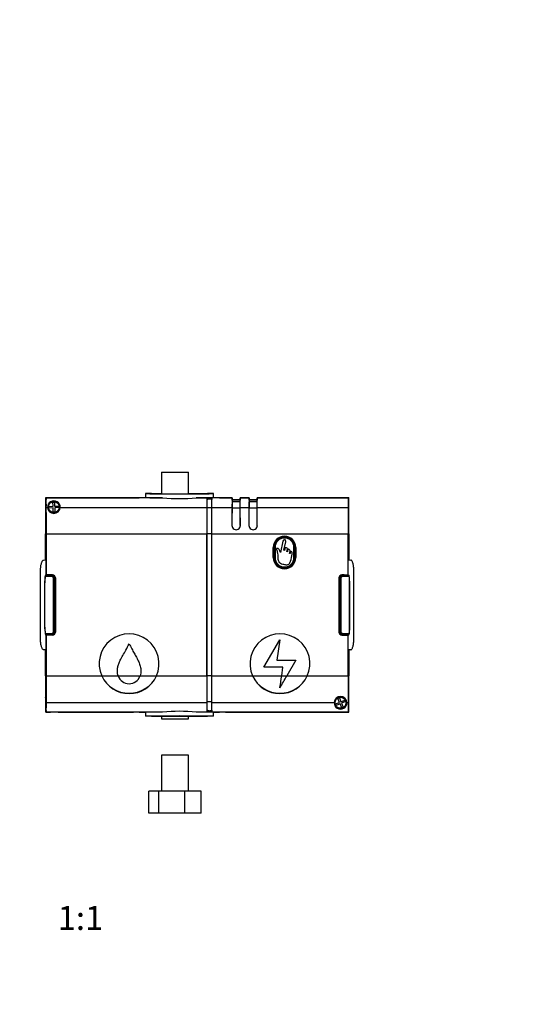
# Model space of a CAD drawing. Units: millimetres. Extents: x 0 to 1088, y 0 to 1710.
# Drawn here: x 576 to 832, y 855 to 1348 of the extents above; entities that cross this region are included whole.
import ezdxf
from ezdxf import colors
from ezdxf.entities.mleader import LeaderData, LeaderLine
from ezdxf.enums import TextEntityAlignment as Align
from ezdxf.math import Vec2, Vec3

# ---------------------------------------------------------------- set-up
doc = ezdxf.new("R2010")
doc.units = ezdxf.units.MM
doc.layers.add('DV1_Défaut', color=7, linetype='Continuous')
doc.layers.add('Défaut', color=7, linetype='Continuous')
doc.styles.add('SEACAD_ArialB', font='arialbd.ttf')

# ---------------------------------------------------------------- blocks, each defined once
blk = doc.blocks.new('_DOT')
at = {"color": 0}
blk.add_line((0, 0), (-1, 0), dxfattribs=at)
at = {"color": 0, "const_width": 0.333}
blk.add_lwpolyline([(-0.1665, 0, 1), (0.1665, 0, 1)], format="xyb", close=True, dxfattribs=at)
blk = doc.blocks.new('SE')
at = {"layer": 'DV1_Défaut', "color": 7, "linetype": 'Continuous'}
for p, q in [((647.41, 1121.17), (660.91, 1121.17)), ((647.41, 1121.17), (647.41, 1110.42)), ((660.91, 1110.4), (660.91, 1121.17)), ((642.39, 1110.52), (639.38, 1110.52)), ((639.38, 1110.52), (639.38, 1108.51)), ((642.41, 1110.52), (647.41, 1110.52)), ((660.91, 1110.52), (670.34, 1110.52)), ((673.37, 1110.52), (670.37, 1110.52)), ((673.38, 1108.51), (673.38, 1110.52)), ((589.46, 1108.52), (589.44, 1108.52)), ((589.46, 1107.52), (589.46, 1108.52)), ((589.46, 1108.52), (633.33, 1108.52)), ((589.55, 1107.52), (589.46, 1107.52)), ((589.55, 1101.19), (589.55, 1107.52)), ((589.55, 1107.52), (589.56, 1107.52)), ((589.68, 1107.64), (589.56, 1107.52)), ((589.56, 1107.52), (589.56, 1101.06)), ((589.68, 1108.4), (633.29, 1108.4)), ((589.68, 1108.4), (589.69, 1108.39)), ((589.68, 1108.4), (589.68, 1107.64)), ((647.95, 1108.39), (589.69, 1108.39)), ((593.01, 1106.25), (593.81, 1106.29)), ((593.11, 1104.15), (593.01, 1106.25)), ((593.81, 1106.29), (593.91, 1104.19)), ((593.91, 1104.19), (596, 1104.29)), ((596, 1104.29), (596.04, 1103.49)), ((633.33, 1108.52), (636.33, 1108.52)), ((633.33, 1108.4), (633.33, 1108.52)), ((636.29, 1108.43), (636.38, 1108.52)), ((636.33, 1108.52), (636.38, 1108.52)), ((636.33, 1108.52), (636.33, 1108.47)), ((636.38, 1108.52), (639.38, 1108.52)), ((682.76, 1108.39), (664.8, 1108.39)), ((670.19, 1107.53), (670.19, 1107.98)), ((670.19, 1107.98), (670.19, 1107.45)), ((672.56, 1107.98), (672.56, 1107.53)), ((672.56, 1107.45), (672.56, 1107.98)), ((673.37, 1108.52), (676.37, 1108.52)), ((676.37, 1108.52), (676.54, 1108.52)), ((676.37, 1108.52), (676.46, 1108.43)), ((679.46, 1108.4), (682.78, 1108.4)), ((686.82, 1106.39), (682.73, 1106.39)), ((682.75, 1107.2), (682.78, 1107.22)), ((686.8, 1107.2), (682.75, 1107.2)), ((682.78, 1108.4), (682.76, 1108.39)), ((682.78, 1107.64), (682.78, 1108.4)), ((682.78, 1107.64), (686.78, 1107.64)), ((682.78, 1107.22), (682.78, 1107.64)), ((686.78, 1107.22), (682.78, 1107.22)), ((686.79, 1108.39), (686.78, 1108.4)), ((686.78, 1108.4), (686.78, 1107.64)), ((686.78, 1108.4), (691.28, 1108.4)), ((686.78, 1107.64), (686.78, 1107.22)), ((686.78, 1107.22), (686.8, 1107.2)), ((691.26, 1108.39), (686.79, 1108.39)), ((695.32, 1106.39), (691.23, 1106.39)), ((691.25, 1107.2), (691.28, 1107.22)), ((695.3, 1107.2), (691.25, 1107.2)), ((691.28, 1108.4), (691.26, 1108.39)), ((691.28, 1107.64), (691.28, 1108.4)), ((691.28, 1107.64), (695.28, 1107.64)), ((691.28, 1107.22), (691.28, 1107.64)), ((695.28, 1107.22), (691.28, 1107.22)), ((695.29, 1108.39), (695.28, 1108.4)), ((695.28, 1108.4), (695.28, 1107.64)), ((695.28, 1108.4), (740.88, 1108.4)), ((695.28, 1107.64), (695.28, 1107.22)), ((695.28, 1107.22), (695.3, 1107.2)), ((740.86, 1108.39), (695.29, 1108.39)), ((736.28, 1108.52), (736.28, 1108.4)), ((736.28, 1108.52), (741.1, 1108.52)), ((740.88, 1108.4), (740.86, 1108.39)), ((740.88, 1108.4), (740.88, 1107.64)), ((740.88, 1107.64), (740.99, 1107.52)), ((740.97, 1106.27), (740.96, 1105.77)), ((740.99, 1106.27), (740.96, 1106.23)), ((740.96, 1106.23), (740.96, 1101.02)), ((740.96, 1105.77), (740.96, 1101.23)), ((740.96, 1105.77), (740.96, 1105.77)), ((741, 1106.27), (740.97, 1106.27)), ((740.99, 1107.52), (741, 1107.52)), ((740.99, 1107.52), (740.99, 1106.27)), ((741, 1107.52), (741.1, 1107.52)), ((741, 1107.52), (741, 1106.27)), ((741.1, 1108.52), (741.11, 1108.52)), ((741.1, 1107.52), (741.1, 1108.52)), ((589.47, 1101.11), (589.55, 1101.19)), ((589.47, 1101.11), (589.56, 1101.11)), ((589.56, 1101.19), (589.55, 1101.19)), ((589.56, 1101.06), (589.65, 1100.96)), ((589.75, 1103.54), (590.37, 1103.54)), ((591.01, 1104.05), (593.11, 1104.15)), ((591.05, 1103.25), (591.01, 1104.05)), ((593.15, 1103.35), (591.05, 1103.25)), ((593.25, 1101.25), (593.15, 1103.35)), ((594.05, 1101.29), (593.25, 1101.25)), ((596.04, 1103.49), (593.95, 1103.39)), ((593.95, 1103.39), (594.05, 1101.29)), ((596.69, 1103.54), (670.15, 1103.54)), ((672.6, 1103.35), (670.15, 1103.35)), ((672.6, 1103.54), (682.7, 1103.54)), ((686.85, 1103.16), (682.71, 1103.16)), ((686.85, 1103.54), (691.2, 1103.54)), ((695.35, 1103.16), (691.21, 1103.16)), ((695.35, 1103.54), (740.8, 1103.54)), ((740.9, 1100.96), (740.96, 1101.02)), ((740.96, 1101.23), (740.96, 1101.23)), ((740.96, 1101.23), (741.08, 1101.11)), ((740.96, 1101.11), (741.08, 1101.11)), ((589.37, 1098.93), (589.34, 1098.91)), ((589.34, 1098.91), (589.34, 1097.12)), ((589.36, 1097.12), (589.34, 1097.12)), ((589.42, 1095.88), (589.71, 1095.88)), ((682.68, 1094.52), (682.69, 1094.52)), ((686.87, 1094.52), (686.87, 1094.52)), ((691.18, 1094.52), (691.19, 1094.52)), ((695.37, 1094.52), (695.37, 1094.52)), ((740.84, 1095.88), (741.13, 1095.88)), ((589.36, 1090.32), (589.36, 1077.3)), ((589.41, 1077.3), (589.41, 1090.32)), ((589.41, 1090.32), (589.72, 1090.32)), ((589.72, 1089.86), (589.72, 1085.32)), ((589.78, 1090.32), (670.13, 1090.32)), ((589.78, 1069.82), (589.78, 1090.32)), ((670.13, 1019.22), (670.13, 1090.32)), ((670.13, 1090.32), (670.13, 1019.22)), ((672.62, 1090.32), (670.13, 1090.32)), ((672.62, 1019.22), (672.62, 1090.32)), ((672.63, 1019.22), (672.63, 1090.32)), ((672.63, 1090.32), (740.78, 1090.32)), ((740.78, 1069.82), (740.78, 1090.32)), ((740.83, 1090.32), (741.14, 1090.32)), ((740.83, 1085.32), (740.83, 1089.86)), ((741.14, 1090.32), (741.14, 1077.3)), ((741.2, 1090.32), (741.2, 1077.3)), ((708.21, 1086.76), (706.92, 1080.96)), ((708.68, 1082.16), (709.62, 1086.32)), ((703.38, 1078.52), (703.38, 1083.52)), ((703.73, 1078.52), (703.73, 1083.52)), ((704.23, 1083.52), (703.73, 1083.52)), ((704.23, 1083.52), (704.23, 1078.52)), ((708.98, 1082.09), (708.68, 1082.16)), ((709.27, 1083.37), (708.98, 1082.09)), ((710.13, 1081.45), (710.46, 1082.94)), ((710.43, 1081.38), (710.13, 1081.45)), ((710.72, 1082.71), (710.43, 1081.38)), ((711.52, 1080.53), (711.8, 1081.83)), ((711.8, 1080.47), (711.52, 1080.53)), ((712.06, 1081.64), (711.8, 1080.47)), ((713.73, 1078.52), (713.73, 1083.52)), ((714.23, 1083.52), (713.73, 1083.52)), ((714.23, 1083.52), (714.23, 1078.52)), ((714.58, 1083.52), (714.58, 1078.52)), ((589.67, 1077.62), (589.6, 1077.32)), ((589.67, 1069.71), (589.67, 1077.62)), ((704.23, 1078.52), (703.73, 1078.52)), ((714.23, 1078.52), (713.73, 1078.52)), ((740.88, 1069.71), (740.88, 1077.62)), ((740.88, 1077.62), (740.95, 1077.32)), ((586.88, 1037.29), (586.88, 1072.25)), ((589.67, 1069.71), (589.78, 1069.82)), ((592.83, 1069.82), (589.78, 1069.82)), ((591.77, 1069.8), (591.68, 1069.71)), ((591.78, 1069.8), (591.78, 1069.57)), ((592.37, 1069.8), (592.83, 1069.8)), ((592.83, 1069.8), (592.83, 1069.82)), ((737.73, 1069.82), (740.78, 1069.82)), ((737.73, 1069.8), (737.73, 1069.82)), ((738.18, 1069.8), (737.73, 1069.8)), ((738.78, 1069.8), (738.78, 1069.57)), ((738.78, 1069.8), (738.87, 1069.71)), ((740.78, 1069.82), (740.88, 1069.71)), ((743.67, 1037.29), (743.67, 1072.25)), ((588.99, 1066.67), (588.92, 1066.67)), ((588.92, 1066.67), (588.92, 1042.87)), ((588.98, 1043.67), (588.98, 1065.87)), ((589, 1065.87), (588.98, 1065.87)), ((589, 1043.67), (589, 1065.87)), ((592.38, 1069.05), (589.17, 1069.05)), ((589.2, 1069.3), (589.18, 1069.3)), ((591.4, 1069.67), (589.37, 1069.67)), ((589.48, 1069.57), (591.78, 1069.57)), ((589.48, 1069.55), (589.48, 1069.57)), ((589.48, 1069.55), (592.38, 1069.55)), ((591.78, 1069.57), (592.4, 1069.57)), ((592.38, 1069.55), (592.4, 1069.57)), ((592.38, 1069.55), (592.38, 1069.05)), ((593.09, 1068.76), (593.44, 1069.11)), ((593.38, 1041.49), (593.38, 1068.05)), ((593.88, 1068.05), (593.38, 1068.05)), ((593.9, 1068.07), (593.88, 1068.05)), ((593.88, 1068.05), (593.88, 1041.49)), ((593.9, 1069.34), (593.9, 1068.07)), ((594.28, 1055.82), (594.28, 1068.64)), ((594.31, 1068.32), (594.31, 1041.22)), ((594.31, 1068.32), (594.33, 1068.32)), ((594.33, 1068.32), (594.33, 1041.22)), ((736.23, 1068.32), (736.23, 1041.22)), ((736.24, 1068.32), (736.23, 1068.32)), ((736.24, 1068.39), (736.69, 1068.39)), ((736.24, 1068.32), (736.24, 1041.22)), ((736.28, 1068.02), (736.24, 1068.02)), ((736.28, 1068.02), (736.49, 1068.23)), ((736.28, 1058.41), (736.28, 1068.02)), ((736.67, 1068.05), (736.49, 1068.23)), ((737.17, 1068.05), (736.67, 1068.05)), ((736.67, 1041.49), (736.67, 1068.05)), ((737.46, 1068.76), (737.11, 1069.11)), ((737.17, 1068.05), (737.17, 1041.49)), ((738.78, 1069.57), (738.15, 1069.57)), ((738.15, 1069.57), (738.17, 1069.55)), ((738.17, 1069.55), (741.08, 1069.55)), ((738.17, 1069.05), (738.17, 1069.55)), ((741.38, 1069.05), (738.17, 1069.05)), ((741.08, 1069.57), (738.78, 1069.57)), ((739.15, 1069.67), (741.18, 1069.67)), ((741.08, 1069.55), (741.08, 1069.57)), ((741.35, 1069.3), (741.37, 1069.3)), ((741.55, 1065.87), (741.58, 1065.87)), ((741.55, 1043.67), (741.55, 1065.87)), ((741.57, 1066.67), (741.63, 1066.67)), ((741.58, 1043.67), (741.58, 1065.87)), ((741.63, 1042.87), (741.63, 1066.67)), ((594.28, 1055.82), (593.97, 1055.52)), ((593.97, 1055.52), (593.97, 1054.02)), ((593.97, 1055.52), (594.31, 1055.52)), ((594.31, 1055.82), (594.28, 1055.82)), ((736.28, 1058.41), (736.24, 1058.41)), ((736.54, 1058.15), (736.24, 1058.15)), ((736.24, 1057.17), (736.54, 1057.17)), ((736.24, 1056.91), (736.28, 1056.91)), ((736.54, 1058.15), (736.28, 1058.41)), ((736.28, 1056.91), (736.54, 1057.17)), ((736.28, 1040.9), (736.28, 1056.91)), ((736.54, 1058.15), (736.54, 1057.17)), ((594.28, 1053.71), (593.97, 1054.02)), ((593.97, 1054.02), (594.31, 1054.02)), ((594.31, 1053.71), (594.28, 1053.71)), ((594.28, 1040.9), (594.28, 1053.71)), ((588.99, 1042.87), (588.92, 1042.87)), ((589, 1043.67), (588.98, 1043.67)), ((589.17, 1040.49), (592.38, 1040.49)), ((589.2, 1040.24), (589.18, 1040.23)), ((592.38, 1040.49), (592.38, 1039.99)), ((593.09, 1040.78), (593.44, 1040.43)), ((593.38, 1041.49), (593.88, 1041.49)), ((593.88, 1041.49), (593.9, 1041.47)), ((593.9, 1041.47), (593.9, 1040.2)), ((594.31, 1041.22), (594.33, 1041.22)), ((736.24, 1041.22), (736.23, 1041.22)), ((736.65, 1041.47), (736.67, 1041.49)), ((736.65, 1041.47), (736.65, 1040.2)), ((736.67, 1041.49), (737.17, 1041.49)), ((737.46, 1040.78), (737.11, 1040.43)), ((738.17, 1039.99), (738.17, 1040.49)), ((738.17, 1040.49), (741.38, 1040.49)), ((741.35, 1040.24), (741.37, 1040.23)), ((741.55, 1043.67), (741.58, 1043.67)), ((741.57, 1042.87), (741.63, 1042.87)), ((591.4, 1039.87), (589.37, 1039.87)), ((589.48, 1039.99), (589.48, 1039.97)), ((592.38, 1039.99), (589.48, 1039.99)), ((591.78, 1039.97), (589.48, 1039.97)), ((589.78, 1039.72), (589.67, 1039.83)), ((589.67, 1031.92), (589.67, 1039.83)), ((592.83, 1039.72), (589.78, 1039.72)), ((589.78, 1019.22), (589.78, 1039.72)), ((591.68, 1039.83), (591.77, 1039.74)), ((591.78, 1039.97), (591.78, 1039.74)), ((592.4, 1039.97), (591.78, 1039.97)), ((592.83, 1039.73), (592.37, 1039.73)), ((592.4, 1039.97), (592.38, 1039.99)), ((592.83, 1039.73), (592.83, 1039.72)), ((698.67, 1023.57), (706.7, 1037.32)), ((706.7, 1037.32), (705.18, 1027.07)), ((737.73, 1039.73), (738.18, 1039.73)), ((737.73, 1039.73), (737.73, 1039.72)), ((737.73, 1039.72), (740.78, 1039.72)), ((738.17, 1039.99), (738.15, 1039.97)), ((738.15, 1039.97), (738.78, 1039.97)), ((741.08, 1039.99), (738.17, 1039.99)), ((738.78, 1039.97), (741.08, 1039.97)), ((738.78, 1039.97), (738.78, 1039.74)), ((738.87, 1039.83), (738.78, 1039.74)), ((739.15, 1039.87), (741.18, 1039.87)), ((740.88, 1039.83), (740.78, 1039.72)), ((740.78, 1019.22), (740.78, 1039.72)), ((740.88, 1031.92), (740.88, 1039.83)), ((741.08, 1039.99), (741.08, 1039.97)), ((589.36, 1032.24), (589.36, 1019.22)), ((589.41, 1019.22), (589.41, 1032.23)), ((589.6, 1032.21), (589.67, 1031.92)), ((740.95, 1032.21), (740.88, 1031.92)), ((741.14, 1032.23), (741.14, 1019.22)), ((741.2, 1032.24), (741.2, 1019.22)), ((705.18, 1027.07), (714.73, 1027.07)), ((714.73, 1027.07), (710.15, 1019.22)), ((589.72, 1024.21), (589.72, 1019.68)), ((708.22, 1023.57), (698.67, 1023.57)), ((707.58, 1019.22), (708.22, 1023.57)), ((740.83, 1019.68), (740.83, 1024.21)), ((589.41, 1019.22), (589.72, 1019.22)), ((589.78, 1019.22), (617.5, 1019.22)), ((617.5, 1019.22), (625.73, 1019.22)), ((625.73, 1019.22), (636.67, 1019.22)), ((636.67, 1019.22), (644.9, 1019.22)), ((644.9, 1019.22), (670.13, 1019.22)), ((672.62, 1019.22), (670.13, 1019.22)), ((672.63, 1019.22), (693, 1019.22)), ((693, 1019.22), (707.58, 1019.22)), ((707.58, 1019.22), (710.15, 1019.22)), ((710.15, 1019.22), (720.4, 1019.22)), ((720.4, 1019.22), (740.78, 1019.22)), ((740.83, 1019.22), (741.14, 1019.22)), ((589.42, 1013.66), (589.71, 1013.66)), ((706.7, 1013.43), (706.7, 1013.35)), ((740.84, 1013.66), (741.13, 1013.66)), ((589.37, 1010.33), (589.34, 1010.31)), ((589.34, 1010.31), (589.34, 1008.53)), ((589.37, 1008.5), (589.34, 1008.53)), ((589.59, 1008.31), (589.47, 1008.42)), ((589.47, 1008.42), (589.6, 1008.42)), ((589.59, 1003.77), (589.59, 1008.31)), ((589.59, 1008.31), (589.6, 1008.31)), ((589.65, 1008.57), (589.6, 1008.52)), ((589.6, 1008.52), (589.6, 1003.31)), ((589.75, 1006), (670.15, 1006)), ((672.6, 1006.19), (670.15, 1006.19)), ((672.6, 1006), (733.87, 1006)), ((734.56, 1005.18), (736.5, 1005.99)), ((735.7, 1007.93), (736.44, 1008.23)), ((736.5, 1005.99), (735.7, 1007.93)), ((736.44, 1008.23), (737.24, 1006.29)), ((737.24, 1006.29), (739.18, 1007.09)), ((739.49, 1006.35), (737.55, 1005.55)), ((739.18, 1007.09), (739.49, 1006.35)), ((740.19, 1006), (740.8, 1006)), ((740.99, 1008.48), (740.9, 1008.57)), ((740.99, 1008.48), (740.99, 1002.02)), ((740.99, 1008.42), (741.08, 1008.42)), ((741, 1008.34), (740.99, 1008.34)), ((741.08, 1008.42), (741, 1008.34)), ((741, 1008.34), (741, 1002.02)), ((741.18, 1008.5), (741.21, 1008.53)), ((741.19, 1010.33), (741.21, 1010.31)), ((741.21, 1008.53), (741.21, 1010.31)), ((589.44, 1001.02), (589.46, 1001.02)), ((589.46, 1002.02), (589.55, 1002.02)), ((589.46, 1001.02), (589.46, 1002.02)), ((589.46, 1001.02), (591.88, 1001.02)), ((589.55, 1003.27), (589.58, 1003.27)), ((589.55, 1002.02), (589.55, 1003.27)), ((589.56, 1002.02), (589.55, 1002.02)), ((589.6, 1003.31), (589.56, 1003.27)), ((589.56, 1003.27), (589.56, 1002.02)), ((589.56, 1002.02), (589.68, 1001.9)), ((589.58, 1003.27), (589.59, 1003.77)), ((589.59, 1003.77), (589.6, 1003.77)), ((589.68, 1001.9), (589.68, 1001.14)), ((589.69, 1001.15), (589.68, 1001.14)), ((633.29, 1001.14), (589.68, 1001.14)), ((647.95, 1001.15), (589.69, 1001.15)), ((591.88, 1001.02), (591.88, 1001.14)), ((595.68, 1001.02), (595.68, 1001.14)), ((595.68, 1001.02), (633.33, 1001.02)), ((633.33, 1001.02), (633.33, 1001.14)), ((636.33, 1001.02), (633.33, 1001.02)), ((636.29, 1001.11), (636.38, 1001.02)), ((636.33, 1001.07), (636.33, 1001.02)), ((636.33, 1001.02), (636.38, 1001.02)), ((636.38, 1001.02), (639.38, 1001.02)), ((639.38, 1001.02), (639.38, 999.02)), ((740.86, 1001.15), (664.8, 1001.15)), ((670.19, 1002.09), (670.19, 1001.56)), ((670.19, 1001.56), (670.19, 1002.01)), ((672.56, 1001.56), (672.56, 1002.09)), ((672.56, 1002.01), (672.56, 1001.56)), ((673.37, 1001.02), (676.37, 1001.02)), ((673.38, 999.02), (673.38, 1001.02)), ((676.37, 1001.02), (676.46, 1001.11)), ((676.37, 1001.02), (676.42, 1001.02)), ((676.42, 1001.02), (676.42, 1001.07)), ((679.42, 1001.02), (676.42, 1001.02)), ((679.42, 1001.14), (679.42, 1001.02)), ((679.42, 1001.02), (741.1, 1001.02)), ((740.88, 1001.14), (679.46, 1001.14)), ((734.87, 1004.44), (734.56, 1005.18)), ((736.81, 1005.25), (734.87, 1004.44)), ((737.61, 1003.31), (736.81, 1005.25)), ((737.55, 1005.55), (738.35, 1003.61)), ((738.35, 1003.61), (737.61, 1003.31)), ((740.86, 1001.15), (740.88, 1001.14)), ((740.99, 1002.02), (740.88, 1001.9)), ((740.88, 1001.9), (740.88, 1001.14)), ((741, 1002.02), (740.99, 1002.02)), ((741.1, 1002.02), (741, 1002.02)), ((741.1, 1001.02), (741.1, 1002.02)), ((741.11, 1001.02), (741.1, 1001.02)), ((642.39, 999.02), (639.38, 999.02)), ((642.41, 999.02), (647.41, 999.02)), ((647.41, 999.12), (647.41, 997.71)), ((647.41, 997.71), (660.91, 997.71)), ((660.91, 997.71), (660.91, 999.14)), ((660.91, 999.02), (670.34, 999.02)), ((673.37, 999.02), (670.37, 999.02)), ((660.91, 979.49), (647.41, 979.49)), ((647.41, 979.49), (647.41, 961.49)), ((660.91, 961.49), (660.91, 979.49)), ((646, 961.49), (641, 961.49)), ((641, 950.49), (641, 961.49)), ((646, 950.49), (646, 961.49)), ((659.16, 961.49), (646, 961.49)), ((667.33, 961.49), (659.16, 961.49)), ((659.16, 950.49), (659.16, 961.49)), ((667.33, 950.49), (667.33, 961.49)), ((646, 950.49), (641, 950.49)), ((659.16, 950.49), (646, 950.49)), ((667.33, 950.49), (659.16, 950.49))]:
    blk.add_line(p, q, dxfattribs=at)
for centre, radius in [((593.53, 1103.77), 3), ((593.53, 1103.77), 2.75), ((737.03, 1005.77), 3), ((737.03, 1005.77), 2.75)]:
    blk.add_circle(centre, radius, dxfattribs=at)
for centre, radius, start, end in [((651.84, 1564.31), 453.97, 268.4269, 270.5727), ((652.59, 1478.45), 368.07, 268.4101, 270.5896), ((660.91, 1564.31), 453.97, 269.4273, 271.5731), ((660.16, 1478.45), 368.07, 269.4104, 271.5899), ((707.9, 1104.49), 118.52, 178.0525, 180.4596), ((471.12, 1104.44), 118.64, 359.5668, 1.9071), ((593.53, 1103.75), 3.17, 356.2377, 183.7623), ((634.03, 1196.12), 87.72, 269.5159, 271.4754), ((646.17, 1274.89), 166.51, 267.663, 270.6144), ((656.38, 1206.31), 98.29, 265.0829, 274.9171), ((666.59, 1274.89), 166.51, 269.3857, 272.3371), ((678.72, 1196.12), 87.72, 268.5246, 270.4841), ((801.33, 1104.44), 118.64, 178.0929, 180.4332), ((568.22, 1104.44), 118.64, 359.5668, 1.9071), ((809.83, 1104.44), 118.64, 178.0929, 180.4332), ((576.72, 1104.44), 118.64, 359.5668, 1.9071), ((859.43, 1104.44), 118.64, 178.0929, 180.4332), ((622.66, 1104.49), 118.52, 359.5404, 1.9475), ((731.16, 1097), 141.74, 178.3387, 180.4535), ((500.87, 1097.5), 88.86, 358.9688, 2.2721), ((593.53, 1103.76), 3.17, 183.9509, 356.0491), ((829.68, 1097.5), 88.86, 177.7279, 181.0313), ((599.39, 1097), 141.74, 359.5465, 1.6613), ((684.78, 1094.52), 2.1, 179.9531, 0.0469), ((684.78, 1094.52), 2.09, 179.9517, 0.0483), ((693.28, 1094.52), 2.1, 179.9531, 0.0469), ((693.28, 1094.52), 2.09, 179.9517, 0.0483), ((203.06, 1084.03), 386.66, 359.0506, 0.1918), ((708.98, 1083.52), 5.6, 0, 180), ((708.98, 1083.52), 5.25, 0, 180), ((708.98, 1083.52), 4.75, 0, 180), ((1127.49, 1084.03), 386.66, 179.8082, 180.9494), ((708.98, 1078.52), 5.6, 180, 0), ((708.98, 1078.52), 5.25, 180, 0), ((708.98, 1078.52), 4.75, 180, 0), ((592.83, 1068.32), 1.5, 0, 90), ((592.83, 1068.32), 1.48, 0, 90), ((737.73, 1068.32), 1.5, 90, 180), ((737.73, 1068.32), 1.48, 90, 180), ((618.28, 1065.87), 29.3, 173.2671, 180), ((618.28, 1065.87), 29.28, 173.7596, 180), ((658.93, 1061.41), 70.18, 173.5439, 173.7494), ((589.48, 1069.27), 0.3, 90, 173.2671), ((589.48, 1069.27), 0.282, 90.6255, 173.5006), ((592.38, 1068.05), 1.5, 45.002, 89.9968), ((592.38, 1068.05), 1, 45.0003, 90.0006), ((592.4, 1068.07), 1.5, 359.9991, 90.0009), ((592.38, 1068.05), 1, 359.9994, 44.9997), ((592.38, 1068.05), 1.5, 0.0032, 44.998), ((737.5, 1067.2), 1.44, 124.2465, 134.462), ((738.17, 1068.05), 1.5, 135.002, 179.9968), ((738.15, 1068.07), 1.5, 89.999, 167.4793), ((738.17, 1068.05), 1.5, 90.0032, 134.998), ((738.17, 1068.05), 1, 135.0003, 180.0006), ((738.17, 1068.05), 1, 89.9994, 134.9997), ((741.08, 1069.27), 0.3, 6.7329, 90), ((741.07, 1069.27), 0.282, 6.4995, 89.3744), ((671.62, 1061.41), 70.18, 6.2506, 6.4561), ((712.28, 1065.87), 29.3, 0, 6.7329), ((712.28, 1065.87), 29.28, 0, 6.2404), ((618.28, 1043.67), 29.3, 180, 186.7329), ((618.28, 1043.67), 29.28, 180, 186.2404), ((658.93, 1048.13), 70.18, 186.2506, 186.4561), ((589.48, 1040.27), 0.3, 186.7329, 270), ((589.48, 1040.27), 0.282, 186.4995, 269.3744), ((592.38, 1041.49), 1, 269.9994, 314.9997), ((592.38, 1041.49), 1.5, 270.0032, 314.998), ((592.4, 1041.47), 1.5, 269.9991, 0.0009), ((592.83, 1041.22), 1.5, 270, 0), ((592.83, 1041.22), 1.48, 270, 0), ((592.38, 1041.49), 1, 315.0003, 0.0006), ((592.38, 1041.49), 1.5, 315.002, 359.9968), ((631.2, 1025.32), 15, 335.9887, 204.0124), ((706.7, 1025.32), 15, 335.9887, 204.0124), ((737.73, 1041.22), 1.5, 180, 270), ((737.73, 1041.22), 1.48, 180, 270), ((738.15, 1041.47), 1.5, 179.9991, 270.0009), ((738.17, 1041.49), 1.5, 180.0032, 224.998), ((738.17, 1041.49), 1.5, 225.002, 269.9968), ((738.17, 1041.49), 1, 179.9994, 224.9997), ((738.17, 1041.49), 1, 225.0003, 270.0006), ((741.07, 1040.27), 0.282, 270.6255, 353.5006), ((741.08, 1040.27), 0.3, 270, 353.2671), ((671.62, 1048.13), 70.18, 353.5439, 353.7494), ((712.28, 1043.67), 29.3, 353.2671, 0), ((712.28, 1043.67), 29.28, 353.7596, 0), ((203.06, 1025.51), 386.66, 359.8082, 0.9494), ((1127.49, 1025.51), 386.66, 179.0506, 180.1918), ((631.2, 1025.4), 15.03, 204.29, 335.7105), ((631.2, 1025.68), 15.15, 205.2453, 334.7552), ((631.33, 1021.31), 5.98, 200.4404, 268.7477), ((631.11, 1021.25), 5.93, 270.9105, 339.9008), ((706.7, 1025.4), 15.03, 204.283, 335.717), ((706.7, 1025.68), 15.15, 205.2469, 334.7531), ((-1945.01, 1417.47), 2682.31, 351.33645, 351.46147), ((-2020.98, 1423.03), 2758.28, 351.45839, 351.58169), ((-203.42, 1551.19), 1057.17, 329.41867, 329.78755), ((731.16, 1012.53), 141.74, 179.5465, 181.6613), ((500.87, 1012.04), 88.86, 357.7279, 1.0312), ((829.68, 1012.04), 88.86, 178.9687, 182.2721), ((599.39, 1012.53), 141.74, 358.3387, 0.4535), ((707.9, 1005.05), 118.52, 179.5404, 181.9475), ((471.12, 1005.1), 118.64, 358.0929, 0.4332), ((737.03, 1005.79), 3.17, 176.2377, 3.7623), ((737.03, 1005.78), 3.17, 3.9509, 176.0491), ((859.43, 1005.1), 118.64, 179.5668, 181.9071), ((622.66, 1005.05), 118.52, 358.0525, 0.4596), ((634.03, 913.42), 87.72, 88.5246, 90.4841), ((646.17, 834.65), 166.51, 89.3856, 92.337), ((656.38, 902.82), 98.7, 85.1034, 94.8966), ((666.59, 834.65), 166.51, 87.6629, 90.6143), ((678.72, 913.42), 87.72, 89.5159, 91.4754), ((656.38, 53.74), 945.43, 88.96968, 91.03028)]:
    blk.add_arc(centre, radius, start, end, dxfattribs=at)
for centre, major_axis, start_param, end_param in [((670.21, 1100.6), (0, 7.79), 0.323861, 1.18346), ((670.21, 1100.52), (0, 7.5), 0.364789, 1.183461), ((672.54, 1100.6), (0, 7.79), -1.18346, -0.323861), ((672.54, 1100.52), (0, 7.5), -1.183461, -0.364789), ((682.76, 1100.52), (0, 7), 0.575866, 1.183464), ((682.75, 1102.2), (0, 5), 0.008725, 0.575868), ((686.8, 1102.2), (0, 5), -0.575868, -0.008725), ((686.79, 1100.52), (0, 7), -1.183464, -0.575866), ((691.26, 1100.52), (0, 7), 0.575866, 1.183464), ((691.25, 1102.2), (0, 5), 0.008725, 0.575868), ((695.3, 1102.2), (0, 5), -0.575868, -0.008725), ((695.29, 1100.52), (0, 7), -1.183464, -0.575866), ((589.66, 1090.32), (0, 35), 1.183466, 1.322312), ((589.47, 1090.32), (0, 35), 4.712389, 5.09972), ((670.43, 1090.32), (0, 35), 1.183466, 1.570796), ((670.43, 1090.32), (0, 34.5), 1.183466, 1.570796), ((672.32, 1090.32), (0, 35), 4.712389, 5.09972), ((672.32, 1090.32), (0, 34.5), 4.712389, 5.09972), ((682.98, 1090.32), (0, 35), 1.183466, 1.450558), ((682.98, 1090.32), (0, 34), 1.183466, 1.447004), ((686.57, 1090.32), (0, 35), -1.450558, -1.183466), ((686.57, 1090.32), (0, 34), -1.447004, -1.183466), ((691.48, 1090.32), (0, 35), 1.183466, 1.450558), ((691.48, 1090.32), (0, 34), 1.183466, 1.447004), ((695.07, 1090.32), (0, 35), -1.450558, -1.183466), ((695.07, 1090.32), (0, 34), -1.447004, -1.183466), ((741.08, 1090.32), (0, 35), 1.183466, 1.570796), ((740.89, 1090.32), (0, 35), 4.712389, 5.09972), ((589.66, 1090.32), (0, 35), 1.375317, 1.570796), ((589.66, 1090.32), (0, 28.5), 1.374387, 1.570796), ((589.47, 1089.86), (0, 28.5), 4.712389, 4.926004), ((741.08, 1089.86), (0, 28.5), 1.357182, 1.570796), ((740.89, 1090.32), (0, 28.5), 4.712389, 4.908798), ((545.98, 1077.35), (43.69, 0), -0.245491, -0.056728), ((784.58, 1077.35), (-43.69, 0), 0.056728, 0.245491), ((545.98, 1069.71), (43.69, 0), -0.116377, -0.008726), ((545.98, 1069.71), (45.71, 0), -0.111223, -0.008726), ((592.37, 1069.8), (-0.6, 0), 4.712405, 6.27448), ((738.18, 1069.8), (0.6, 0), 0.008705, 1.57078), ((784.58, 1069.71), (-45.71, 0), 0.008726, 0.111223), ((784.58, 1069.71), (-43.69, 0), 0.008726, 0.116377), ((545.98, 1039.82), (43.69, 0), 0.008726, 0.116377), ((545.98, 1039.82), (45.71, 0), 0.008726, 0.111223), ((592.37, 1039.74), (-0.6, 0), 0.008705, 1.57078), ((738.18, 1039.74), (0.6, 0), 4.712405, 6.27448), ((784.58, 1039.82), (-45.71, 0), -0.111223, -0.008726), ((784.58, 1039.82), (-43.69, 0), -0.116377, -0.008726), ((545.98, 1032.19), (43.69, 0), 0.056728, 0.245491), ((784.58, 1032.19), (-43.69, 0), -0.245491, -0.056728), ((589.66, 1019.22), (0, -35), 4.712389, 4.969154), ((589.66, 1019.22), (0, -28.5), 4.712389, 4.908798), ((589.47, 1019.68), (0, -28.5), 1.357182, 1.570796), ((589.47, 1019.22), (0, -35), 1.183466, 1.570796), ((670.43, 1019.22), (0, -34.5), 4.712389, 5.09972), ((670.43, 1019.22), (0, -35), 4.712389, 5.09972), ((672.32, 1019.22), (0, -34.5), 1.183466, 1.570796), ((672.32, 1019.22), (0, -35), 1.183466, 1.570796), ((741.08, 1019.22), (0, -35), 4.712389, 5.09972), ((741.08, 1019.68), (0, -28.5), 4.712389, 4.926004), ((740.89, 1019.22), (0, -28.5), 1.374387, 1.570796), ((740.89, 1019.22), (0, -35), 1.314031, 1.570796), ((589.66, 1019.22), (0, -35), -1.259716, -1.183466), ((670.21, 1009.02), (0, -7.5), -1.183461, -0.364789), ((670.21, 1008.94), (0, -7.79), -1.18346, -0.323861), ((672.54, 1009.02), (0, -7.5), 0.364789, 1.183461), ((672.54, 1008.94), (0, -7.79), 0.323861, 1.18346), ((740.89, 1019.22), (0, -35), 1.183466, 1.259716)]:
    blk.add_ellipse(centre, major_axis=major_axis, ratio=0.008727, start_param=start_param, end_param=end_param, dxfattribs=at)
for points, knots in [([(672.56, 1107.98), (672.56, 1108.03), (672.54, 1108.07), (672.49, 1108.1), (672.44, 1108.14), (672.37, 1108.17), (672.29, 1108.19), (672.2, 1108.22), (672.09, 1108.23), (671.98, 1108.25), (671.87, 1108.26), (671.74, 1108.27), (671.61, 1108.27), (671.48, 1108.28), (671.35, 1108.28), (671.22, 1108.27), (671.09, 1108.27), (670.96, 1108.26), (670.84, 1108.25), (670.73, 1108.24), (670.62, 1108.23), (670.53, 1108.21), (670.44, 1108.19), (670.36, 1108.16), (670.31, 1108.13), (670.25, 1108.1), (670.21, 1108.06), (670.2, 1108.02), (670.19, 1108.01), (670.19, 1108), (670.19, 1107.98)], [0, 0, 0, 0, 0.111993, 0.111993, 0.111993, 0.224264, 0.224264, 0.224264, 0.332543, 0.332543, 0.332543, 0.438122, 0.438122, 0.438122, 0.542899, 0.542899, 0.542899, 0.647547, 0.647547, 0.647547, 0.752248, 0.752248, 0.752248, 0.857434, 0.857434, 0.857434, 0.964476, 0.964476, 0.964476, 1, 1, 1, 1]), ([(670.19, 1107.53), (670.19, 1107.58), (670.22, 1107.62), (670.26, 1107.67), (670.31, 1107.71), (670.38, 1107.74), (670.47, 1107.77), (670.56, 1107.8), (670.67, 1107.82), (670.78, 1107.83), (670.9, 1107.85), (671.02, 1107.86), (671.15, 1107.86), (671.28, 1107.87), (671.42, 1107.87), (671.54, 1107.87), (671.67, 1107.86), (671.8, 1107.85), (671.92, 1107.84), (672.03, 1107.83), (672.14, 1107.81), (672.23, 1107.79), (672.32, 1107.76), (672.39, 1107.73), (672.45, 1107.7), (672.5, 1107.66), (672.54, 1107.62), (672.55, 1107.57), (672.56, 1107.56), (672.56, 1107.54), (672.56, 1107.53)], [0, 0, 0, 0, 0.113536, 0.113536, 0.113536, 0.227431, 0.227431, 0.227431, 0.336109, 0.336109, 0.336109, 0.441078, 0.441078, 0.441078, 0.544772, 0.544772, 0.544772, 0.648194, 0.648194, 0.648194, 0.751757, 0.751757, 0.751757, 0.856191, 0.856191, 0.856191, 0.963287, 0.963287, 0.963287, 1, 1, 1, 1]), ([(709.62, 1086.32), (709.62, 1086.54), (709.56, 1086.89), (709.31, 1087.34), (708.68, 1087.45), (708.33, 1087.03), (708.21, 1086.76)], [0, 0, 0, 0, 0.276889, 0.447601, 0.59491, 1, 1, 1, 1]), ([(706.92, 1080.96), (706.82, 1081.24), (706.63, 1081.77), (706.42, 1082.42), (706.07, 1082.8), (705.69, 1083.21), (705.17, 1083.04), (704.93, 1083.02)], [0, 0, 0, 0, 0.269479, 0.524192, 0.60422, 0.746059, 1, 1, 1, 1]), ([(704.93, 1083.02), (705.09, 1082.45), (705.53, 1080.89), (705.64, 1079.26), (705.67, 1078.24)], [0, 0, 0, 0, 0.365638, 1, 1, 1, 1]), ([(710.46, 1082.94), (710.35, 1083.15), (709.96, 1083.43), (709.48, 1083.47), (709.27, 1083.37)], [0, 0, 0, 0, 0.518718, 1, 1, 1, 1]), ([(710.66, 1074.94), (711.3, 1075.06), (711.71, 1075.89), (712.46, 1077.71), (712.57, 1079.11), (712.88, 1080.27)], [0, 0, 0, 0, 0.320682, 0.390568, 1, 1, 1, 1]), ([(711.8, 1081.83), (711.73, 1082.08), (711.48, 1082.62), (710.92, 1082.67), (710.72, 1082.71)], [0, 0, 0, 0, 0.555199, 1, 1, 1, 1]), ([(712.88, 1080.27), (712.9, 1080.61), (712.82, 1081.25), (712.3, 1081.63), (712.06, 1081.64)], [0, 0, 0, 0, 0.600138, 1, 1, 1, 1]), ([(586.88, 1072.25), (586.88, 1072.58), (586.89, 1072.9), (586.93, 1073.38), (586.94, 1073.54), (586.97, 1073.85), (586.99, 1074.01), (587.06, 1074.46), (587.11, 1074.75), (587.23, 1075.29), (587.3, 1075.54), (587.44, 1076.01), (587.52, 1076.21), (587.69, 1076.58), (587.77, 1076.73), (587.94, 1076.99), (588.03, 1077.08), (588.2, 1077.22), (588.28, 1077.25), (588.36, 1077.25)], [0, 0, 0, 0, 0.125, 0.125, 0.1875, 0.1875, 0.25, 0.25, 0.375, 0.375, 0.5, 0.5, 0.625, 0.625, 0.75, 0.75, 0.875, 0.875, 1, 1, 1, 1]), ([(705.67, 1078.24), (705.64, 1077.87), (705.68, 1077.26), (706.06, 1076.54), (706.37, 1075.95), (707.13, 1075.5), (708.25, 1075.2), (709.47, 1074.9), (710.35, 1074.82), (710.66, 1074.94)], [0, 0, 0, 0, 0.164506, 0.256348, 0.351761, 0.448446, 0.626631, 0.857215, 1, 1, 1, 1]), ([(743.67, 1072.25), (743.67, 1072.58), (743.66, 1072.9), (743.63, 1073.38), (743.61, 1073.54), (743.58, 1073.85), (743.56, 1074.01), (743.5, 1074.46), (743.45, 1074.75), (743.33, 1075.29), (743.26, 1075.54), (743.11, 1076.01), (743.03, 1076.21), (742.87, 1076.58), (742.78, 1076.73), (742.61, 1076.99), (742.53, 1077.08), (742.35, 1077.22), (742.27, 1077.25), (742.19, 1077.25)], [0, 0, 0, 0, 0.125, 0.125, 0.1875, 0.1875, 0.25, 0.25, 0.375, 0.375, 0.5, 0.5, 0.625, 0.625, 0.75, 0.75, 0.875, 0.875, 1, 1, 1, 1]), ([(589.17, 1069.25), (589.16, 1069.22), (589.16, 1069.19), (589.13, 1069.05), (589.1, 1068.93), (589.05, 1068.65), (589.03, 1068.5), (589, 1068.17), (588.98, 1068), (588.94, 1067.46), (588.92, 1067.07), (588.92, 1066.67)], [0, 0, 0, 0, 0.054332, 0.054332, 0.243466, 0.243466, 0.432599, 0.432599, 0.621733, 0.621733, 1, 1, 1, 1]), ([(589.37, 1069.67), (589.35, 1069.67), (589.33, 1069.65), (589.28, 1069.57), (589.26, 1069.52), (589.23, 1069.45)], [0, 0, 0, 0, 0.518383, 0.518383, 1, 1, 1, 1]), ([(741.38, 1040.29), (741.39, 1040.32), (741.4, 1040.35), (741.43, 1040.49), (741.45, 1040.61), (741.5, 1040.89), (741.52, 1041.04), (741.56, 1041.36), (741.57, 1041.54), (741.61, 1042.08), (741.63, 1042.47), (741.63, 1042.87)], [0, 0, 0, 0, 0.054332, 0.054332, 0.243466, 0.243466, 0.432599, 0.432599, 0.621733, 0.621733, 1, 1, 1, 1]), ([(588.36, 1032.29), (588.28, 1032.29), (588.2, 1032.32), (588.07, 1032.42), (588.03, 1032.46), (587.94, 1032.56), (587.9, 1032.61), (587.77, 1032.8), (587.69, 1032.96), (587.52, 1033.32), (587.44, 1033.53), (587.3, 1033.99), (587.23, 1034.24), (587.11, 1034.79), (587.06, 1035.08), (586.97, 1035.68), (586.94, 1035.99), (586.89, 1036.63), (586.88, 1036.96), (586.88, 1037.29)], [0, 0, 0, 0, 0.125, 0.125, 0.1875, 0.1875, 0.25, 0.25, 0.375, 0.375, 0.5, 0.5, 0.625, 0.625, 0.75, 0.75, 0.875, 0.875, 1, 1, 1, 1]), ([(625.31, 1021.71), (625.35, 1022.33), (625.44, 1023.56), (625.99, 1025.37), (626.86, 1027.34), (628.1, 1029.59), (629.66, 1032.29), (630.66, 1034.26), (631.2, 1035.32)], [0, 0, 0, 0, 0.124054, 0.246739, 0.375365, 0.555686, 0.76164, 1, 1, 1, 1]), ([(631.2, 1035.32), (631.63, 1034.47), (632.44, 1032.87), (633.69, 1030.65), (634.91, 1028.51), (636.01, 1026.37), (636.89, 1024.07), (637.03, 1022.5), (637.09, 1021.71)], [0, 0, 0, 0, 0.1903, 0.359663, 0.511421, 0.684356, 0.842802, 1, 1, 1, 1]), ([(741.18, 1039.87), (741.2, 1039.87), (741.22, 1039.89), (741.27, 1039.97), (741.3, 1040.02), (741.32, 1040.09)], [0, 0, 0, 0, 0.512945, 0.512945, 1, 1, 1, 1]), ([(742.19, 1032.29), (742.27, 1032.29), (742.35, 1032.32), (742.48, 1032.42), (742.52, 1032.46), (742.61, 1032.56), (742.65, 1032.61), (742.78, 1032.8), (742.87, 1032.96), (743.03, 1033.32), (743.11, 1033.53), (743.26, 1033.99), (743.32, 1034.24), (743.44, 1034.79), (743.5, 1035.08), (743.58, 1035.68), (743.61, 1035.99), (743.66, 1036.63), (743.67, 1036.96), (743.67, 1037.29)], [0, 0, 0, 0, 0.125, 0.125, 0.1875, 0.1875, 0.25, 0.25, 0.375, 0.375, 0.5, 0.5, 0.625, 0.625, 0.75, 0.75, 0.875, 0.875, 1, 1, 1, 1]), ([(625.73, 1019.22), (625.62, 1019.56), (625.35, 1020.37), (625.33, 1021.22), (625.31, 1021.71)], [0, 0, 0, 0, 0.418356, 1, 1, 1, 1]), ([(637.09, 1021.71), (637.08, 1021.32), (637.06, 1020.47), (636.81, 1019.65), (636.67, 1019.22)], [0, 0, 0, 0, 0.462605, 1, 1, 1, 1]), ([(672.56, 1002.01), (672.56, 1001.96), (672.54, 1001.91), (672.49, 1001.87), (672.44, 1001.83), (672.37, 1001.8), (672.28, 1001.77), (672.19, 1001.74), (672.09, 1001.72), (671.97, 1001.7), (671.86, 1001.69), (671.73, 1001.68), (671.6, 1001.68), (671.47, 1001.67), (671.34, 1001.67), (671.21, 1001.67), (671.08, 1001.68), (670.95, 1001.69), (670.84, 1001.7), (670.72, 1001.71), (670.62, 1001.73), (670.53, 1001.75), (670.44, 1001.78), (670.36, 1001.81), (670.31, 1001.84), (670.25, 1001.88), (670.21, 1001.92), (670.2, 1001.96), (670.19, 1001.98), (670.19, 1002), (670.19, 1002.01)], [0, 0, 0, 0, 0.113536, 0.113536, 0.113536, 0.227431, 0.227431, 0.227431, 0.336109, 0.336109, 0.336109, 0.441078, 0.441078, 0.441078, 0.544772, 0.544772, 0.544772, 0.648194, 0.648194, 0.648194, 0.751757, 0.751757, 0.751757, 0.856191, 0.856191, 0.856191, 0.963287, 0.963287, 0.963287, 1, 1, 1, 1]), ([(670.19, 1001.56), (670.19, 1001.51), (670.22, 1001.47), (670.26, 1001.44), (670.31, 1001.4), (670.38, 1001.37), (670.47, 1001.35), (670.55, 1001.32), (670.66, 1001.3), (670.77, 1001.29), (670.89, 1001.28), (671.01, 1001.27), (671.14, 1001.27), (671.27, 1001.26), (671.41, 1001.26), (671.54, 1001.26), (671.67, 1001.27), (671.79, 1001.27), (671.91, 1001.28), (672.03, 1001.3), (672.14, 1001.31), (672.23, 1001.33), (672.32, 1001.35), (672.39, 1001.38), (672.45, 1001.41), (672.5, 1001.44), (672.54, 1001.48), (672.55, 1001.52), (672.56, 1001.53), (672.56, 1001.54), (672.56, 1001.56)], [0, 0, 0, 0, 0.111993, 0.111993, 0.111993, 0.224264, 0.224264, 0.224264, 0.332543, 0.332543, 0.332543, 0.438122, 0.438122, 0.438122, 0.542899, 0.542899, 0.542899, 0.647547, 0.647547, 0.647547, 0.752248, 0.752248, 0.752248, 0.857434, 0.857434, 0.857434, 0.964476, 0.964476, 0.964476, 1, 1, 1, 1])]:
    blk.add_open_spline(points, degree=3, knots=knots, dxfattribs=at)
for points in [[(591.32, 1069.58), (591.35, 1069.64), (591.38, 1069.67), (591.4, 1069.67)], [(739.15, 1069.67), (739.17, 1069.67), (739.19, 1069.65), (739.22, 1069.61)], [(741.31, 1069.49), (741.26, 1069.6), (741.22, 1069.67), (741.18, 1069.67)], [(589.25, 1040.05), (589.29, 1039.93), (589.34, 1039.87), (589.37, 1039.87)], [(591.32, 1039.96), (591.35, 1039.9), (591.38, 1039.87), (591.4, 1039.87)], [(739.15, 1039.87), (739.17, 1039.87), (739.19, 1039.89), (739.22, 1039.93)]]:
    blk.add_open_spline(points, degree=3, dxfattribs=at)
blk.add_rational_spline([(642.38, 999.02), (642.38, 999.1), (648.2, 999.15), (656.38, 999.15), (664.55, 999.15), (670.38, 999.1), (670.38, 999.02)], [0.98537371406, 0.796365981822, 0.801241410468, 1, 0.801241410468, 0.796365981822, 0.98537371406], degree=3, knots=[0, 0, 0, 0, 0.5, 0.5, 0.5, 1, 1, 1, 1], dxfattribs=at)

msp = doc.modelspace()

# ---------------------------------------------------------------- block references
at = {"layer": 'Défaut'}
msp.add_blockref('SE', (0, 0), dxfattribs=at)

# ---------------------------------------------------------------- texts
at = {"layer": 'Défaut', "color": 7, "linetype": 'Continuous', "style": 'SEACAD_ArialB'}
msp.add_text('1:1', height=12, dxfattribs=at).set_placement((595.48, 904.07), align=Align.TOP_LEFT)

# ---------------------------------------------------------------- leaders
at = {"layer": 'Défaut', "color": 7, "linetype": 'Continuous'}
ml = msp.add_multileader_mtext('Standard', dxfattribs=at)
ml.set_content('{\\pxsm0.9;\\fSolid Edge ISO|b1||i0||c0|p34;\\W1.;09/06/2021\\P}', color=256)
ml.set_leader_properties()
ml.set_arrow_properties(name='DOT')
ml.build(insert=Vec2(0, 0))
ml.multileader.update_dxf_attribs({"leader_type": 0, "dogleg_length": 0, "arrow_head_size": 12})
ctx = ml.context
ctx.base_point, ctx.char_height, ctx.arrow_head_size, ctx.landing_gap_size = Vec3(920.5, 1702.54), 12, 12, 4.2
notes = []
notes.append((ctx, [(0, (0, 0, 0), (0, 0), (1, 0), 1, [])]))
ctx.mtext.insert = Vec3(922.5, 1708.66)
for ctx, leaders in notes:
    for number, flags, end, landing, length, lines in leaders:
        leader = LeaderData()
        leader.index, (leader.has_last_leader_line, leader.has_dogleg_vector, leader.attachment_direction) = number, flags
        leader.last_leader_point, leader.dogleg_vector, leader.dogleg_length = Vec3(end), Vec3(landing), length
        for number, points, colour, breaks in lines:
            line = LeaderLine()
            line.index, line.vertices, line.color, line.breaks = number, Vec3.list(points), colors.encode_raw_color(colour), breaks
            leader.lines.append(line)
        ctx.leaders.append(leader)

doc.saveas('drawing.dxf')
